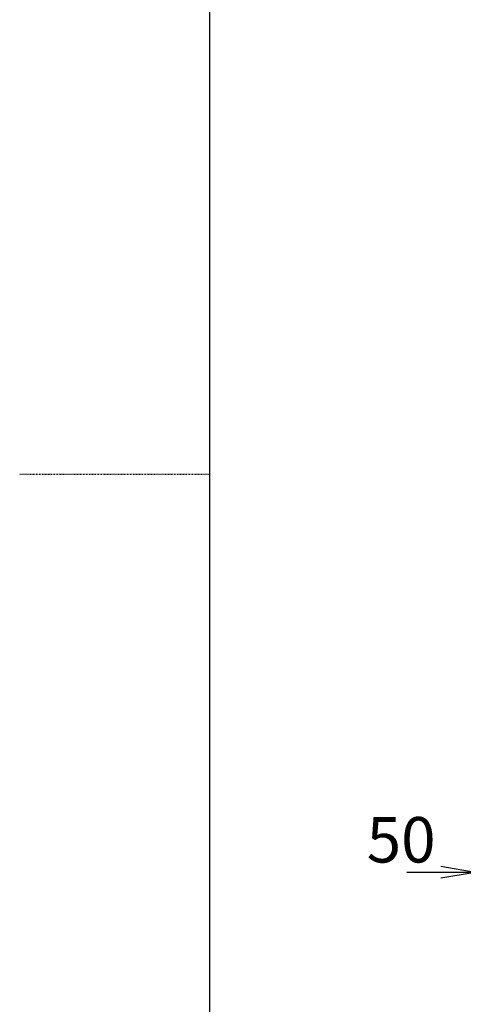
# Model space of a CAD drawing. Extents: x 20 to 3000, y 202 to 4328.
# Drawn here: x 20 to 604, y 1566 to 2865 of the extents above; entities that cross this region are included whole.
import ezdxf

# ---------------------------------------------------------------- set-up
doc = ezdxf.new("R2010")
doc.units = 0
doc.linetypes.add('EXLTYPE2', pattern=[2, 1, -1])
doc.layers.get('0').update_dxf_attribs({"linetype": 'CONTINUOUS'})
doc.layers.get('DEFPOINTS').update_dxf_attribs({"linetype": 'CONTINUOUS'})
doc.layers.add('枠_表', color=7, linetype='CONTINUOUS')
doc.layers.add('鏡台', color=7, linetype='CONTINUOUS')
doc.styles.add('EXCADDIM1', font='monotxt', dxfattribs={"width": 0.84, "bigfont": 'extfont'})
doc.styles.get("Standard").update_dxf_attribs({"font": 'monotxt', "bigfont": 'extfont'})
doc.dimstyles.new('ISO-25', dxfattribs={"dimtxt": 2.5, "dimasz": 2.5, "dimexe": 1.25, "dimexo": 0.625, "dimtad": 1, "dimtxsty": 'STANDARD', "dimcen": 2.5, "dimazin": 3, "dimtfac": 1, "dimtmove": 0, "dimatfit": 3})

# ---------------------------------------------------------------- blocks, each defined once
blk = doc.blocks.new('EX_NORM')
at = {"color": 0, "linetype": 'CONTINUOUS'}
for q in [(-1, 0.167), (-1, 0), (-1, -0.167)]:
    blk.add_line((0, 0), q, dxfattribs=at)
blk = doc.blocks.new('*D21')
at = {"layer": 'DEFPOINTS', "color": 0}
for p in [(620, 1812), (670, 1814.7), (620, 1740)]:
    blk.add_point(p, dxfattribs=at)
at = {"layer": '鏡台', "color": 3, "linetype": 'CONTINUOUS'}
for p, q in [((670, 1775.9), (670, 1725)), ((575, 1740), (530, 1740)), ((670, 1740), (620, 1740)), ((715, 1740), (760, 1740))]:
    blk.add_line(p, q, dxfattribs=at)
at = {"layer": '鏡台', "color": 3, "xscale": 44.99999618530273, "yscale": 44.99999618530273, "zscale": 44.99999618530273}
blk.add_blockref('EX_NORM', (620, 1740), dxfattribs=at)
at = {"layer": '鏡台', "color": 3, "xscale": 44.99999618530273, "yscale": 44.99999618530273, "zscale": 44.99999618530273, "rotation": 180}
blk.add_blockref('EX_NORM', (670, 1740), dxfattribs=at)
at = {"layer": '鏡台', "color": 2, "insert": (522.5, 1775.2), "char_height": 60, "attachment_point": 5, "style": 'EXCADDIM1'}
blk.add_mtext('50', dxfattribs=at)

msp = doc.modelspace()

# ---------------------------------------------------------------- linework, layer by layer
at = {"layer": '枠_表', "color": 7, "linetype": 'CONTINUOUS'}
msp.add_line((270, 202.5), (270, 4327.5), dxfattribs=at)
at = {"layer": '枠_表', "color": 1, "linetype": 'EXLTYPE2'}
msp.add_line((270, 2265), (19.5, 2265), dxfattribs=at)

# ---------------------------------------------------------------- dimensions: what is measured, and where the dimension line sits
at = {"layer": '鏡台', "color": 3, "linetype": 'CONTINUOUS'}
dim = msp.add_linear_dim(base=(620, 1740), p1=(670, 1814.674), p2=(620, 1812), dimstyle='ISO-25', override={"dimtxt": 59.999996, "dimasz": 44.999996, "dimexe": 15, "dimexo": 38.823599, "dimgap": 0, "dimtad": 1, "dimjust": 2, "dimtih": 0, "dimtoh": 0, "dimdec": 1, "dimzin": 8, "dimlunit": 2, "dimtxsty": 'EXCADDIM1', "dimblk1": 'EX_NORM', "dimblk2": 'EX_NORM', "dimsah": 1, "dimse1": 0, "dimse2": 1, "dimclrd": 3, "dimclre": 3, "dimclrt": 2, "dimtmove": 2}, dxfattribs=at)
dim.commit()
dim.dimension.update_dxf_attribs({"geometry": '*D21', "text_midpoint": (522.5, 1775.25), "dimtype": 160})

doc.saveas('drawing.dxf')
